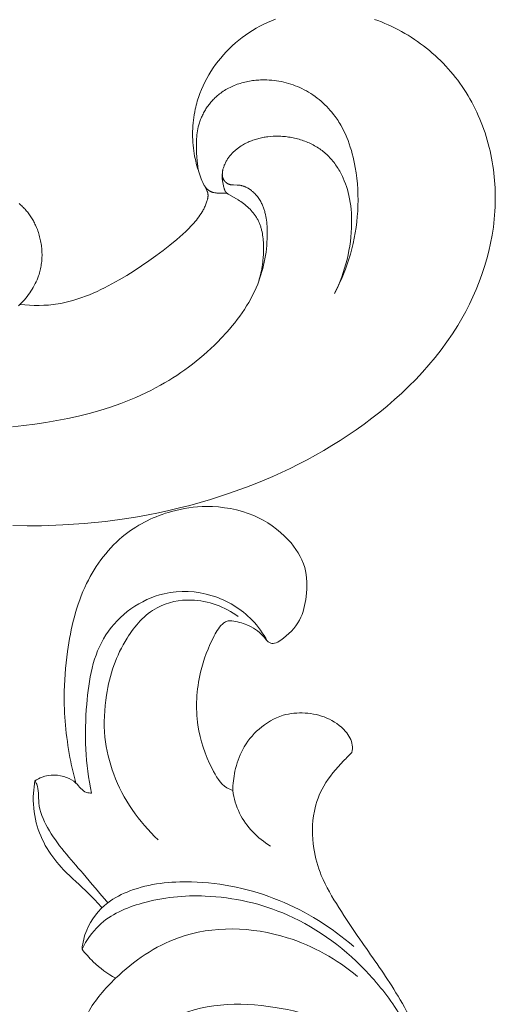
# Model space of a CAD drawing. Units: millimetres. Extents: x 5647 to 12490, y 2397 to 5225.
# Drawn here: x 11526 to 11556, y 4420 to 4482 of the extents above; entities that cross this region are included whole.
import ezdxf

# ---------------------------------------------------------------- set-up
doc = ezdxf.new("R2010")
doc.units = ezdxf.units.MM
doc.layers.get('0').update_dxf_attribs({"lineweight": 13})

# ---------------------------------------------------------------- blocks, each defined once
blk = doc.blocks.new('n4l')
for points in [[(-52.605, -55.225), (-53.307, -55.149), (-54.007, -55.06), (-54.704, -54.958), (-55.398, -54.84), (-56.087, -54.705), (-56.77, -54.554), (-57.448, -54.385), (-58.118, -54.196), (-58.781, -53.988), (-59.434, -53.758), (-59.758, -53.635), (-60.078, -53.507), (-60.396, -53.372), (-60.712, -53.232), (-61.024, -53.086), (-61.334, -52.933), (-61.64, -52.774), (-61.944, -52.609), (-62.207, -52.459), (-62.467, -52.304), (-62.725, -52.145), (-62.979, -51.98), (-63.231, -51.811), (-63.48, -51.636), (-63.726, -51.457), (-63.969, -51.273), (-64.208, -51.085), (-64.444, -50.892), (-64.677, -50.694), (-64.906, -50.492), (-65.131, -50.285), (-65.353, -50.074), (-65.57, -49.859), (-65.784, -49.639), (-66.138, -49.255), (-66.309, -49.058), (-66.477, -48.859), (-66.641, -48.656), (-66.8, -48.45), (-66.955, -48.241), (-67.105, -48.029), (-67.249, -47.814), (-67.388, -47.595), (-67.521, -47.374), (-67.648, -47.149), (-67.769, -46.922), (-67.883, -46.691), (-67.989, -46.457), (-68.089, -46.22), (-68.164, -46.026), (-68.234, -45.83), (-68.299, -45.632), (-68.359, -45.433), (-68.415, -45.232), (-68.465, -45.029), (-68.51, -44.825), (-68.55, -44.62), (-68.585, -44.413), (-68.616, -44.206), (-68.641, -43.997), (-68.661, -43.787), (-68.677, -43.576), (-68.687, -43.365), (-68.692, -43.153), (-68.692, -42.94), (-68.686, -42.688), (-68.679, -42.562), (-68.67, -42.437), (-68.659, -42.312), (-68.644, -42.187), (-68.626, -42.063), (-68.605, -41.94), (-68.58, -41.819), (-68.551, -41.698), (-68.535, -41.638), (-68.518, -41.579), (-68.499, -41.52), (-68.48, -41.461), (-68.459, -41.403), (-68.438, -41.346), (-68.415, -41.288), (-68.391, -41.232), (-68.365, -41.175), (-68.338, -41.12), (-68.31, -41.065), (-68.281, -41.01), (-68.243, -40.945), (-68.203, -40.88), (-68.161, -40.817), (-68.118, -40.755), (-68.072, -40.694), (-68.025, -40.635), (-67.975, -40.577), (-67.924, -40.521), (-67.871, -40.467), (-67.843, -40.441), (-67.816, -40.415), (-67.788, -40.39), (-67.759, -40.365), (-67.73, -40.341), (-67.701, -40.317), (-67.671, -40.294), (-67.64, -40.272), (-67.61, -40.25), (-67.579, -40.229), (-67.547, -40.208), (-67.515, -40.188), (-67.483, -40.169), (-67.45, -40.15), (-67.416, -40.132), (-67.383, -40.115), (-67.348, -40.098), (-67.314, -40.082), (-67.278, -40.067), (-67.243, -40.053), (-67.207, -40.04), (-67.171, -40.028), (-67.135, -40.017), (-67.098, -40.006), (-67.061, -39.997), (-67.024, -39.989), (-66.987, -39.982), (-66.949, -39.976), (-66.911, -39.971), (-66.873, -39.967), (-66.835, -39.964), (-66.796, -39.962), (-66.563, -39.96), (-66.525, -39.958), (-66.487, -39.956), (-66.449, -39.952), (-66.43, -39.95), (-66.412, -39.948), (-66.393, -39.945), (-66.375, -39.941), (-66.356, -39.937), (-66.338, -39.933), (-66.32, -39.928), (-66.302, -39.923), (-66.284, -39.917), (-66.266, -39.91), (-66.253, -39.905), (-66.241, -39.899), (-66.228, -39.894), (-66.216, -39.888), (-66.204, -39.881), (-66.192, -39.875), (-66.18, -39.868), (-66.168, -39.861), (-66.156, -39.853), (-66.145, -39.845), (-66.133, -39.837), (-66.122, -39.829), (-66.111, -39.821), (-66.1, -39.812), (-66.089, -39.803), (-66.078, -39.794), (-66.068, -39.784), (-66.057, -39.775), (-66.047, -39.765), (-66.038, -39.755), (-66.028, -39.745), (-66.019, -39.734), (-66.009, -39.724), (-66, -39.713), (-65.992, -39.702), (-65.983, -39.691), (-65.975, -39.68), (-65.967, -39.668), (-65.96, -39.657), (-65.952, -39.645), (-65.945, -39.633), (-65.938, -39.622), (-65.932, -39.611), (-65.927, -39.599), (-65.921, -39.588), (-65.916, -39.577), (-65.911, -39.565), (-65.906, -39.554), (-65.902, -39.542), (-65.897, -39.531), (-65.893, -39.519), (-65.889, -39.507), (-65.886, -39.495), (-65.883, -39.483), (-65.879, -39.471), (-65.876, -39.459), (-65.874, -39.447), (-65.871, -39.435), (-65.867, -39.41), (-65.863, -39.385), (-65.86, -39.36), (-65.858, -39.335), (-65.857, -39.31), (-65.856, -39.284), (-65.857, -39.258), (-65.857, -39.233), (-65.859, -39.207), (-65.861, -39.181), (-65.864, -39.155), (-65.867, -39.129), (-65.871, -39.102), (-65.875, -39.076), (-65.88, -39.05), (-65.885, -39.024), (-65.897, -38.972), (-65.911, -38.92), (-65.926, -38.869), (-65.943, -38.818), (-65.962, -38.764), (-65.982, -38.71), (-66.004, -38.658), (-66.027, -38.606), (-66.051, -38.556), (-66.077, -38.506), (-66.103, -38.457), (-66.131, -38.408), (-66.159, -38.361), (-66.189, -38.314), (-66.22, -38.268), (-66.252, -38.223), (-66.285, -38.179), (-66.318, -38.136), (-66.353, -38.093), (-66.388, -38.051), (-66.425, -38.01), (-66.462, -37.97), (-66.5, -37.93), (-66.539, -37.892), (-66.579, -37.854), (-66.619, -37.817), (-66.66, -37.78), (-66.702, -37.745), (-66.744, -37.71), (-66.787, -37.676), (-66.875, -37.61), (-66.964, -37.547), (-67.056, -37.487), (-67.125, -37.445), (-67.195, -37.404), (-67.266, -37.365), (-67.337, -37.327), (-67.41, -37.291), (-67.483, -37.257), (-67.556, -37.224), (-67.631, -37.193), (-67.706, -37.163), (-67.782, -37.135), (-67.859, -37.108), (-67.936, -37.083), (-68.013, -37.06), (-68.091, -37.038), (-68.17, -37.017), (-68.249, -36.998), (-68.329, -36.98), (-68.409, -36.964), (-68.489, -36.95), (-68.57, -36.936), (-68.651, -36.925), (-68.732, -36.914), (-68.896, -36.898), (-69.06, -36.887), (-69.225, -36.881), (-69.39, -36.882), (-69.555, -36.887), (-69.653, -36.893), (-69.75, -36.9), (-69.847, -36.909), (-69.944, -36.921), (-70.041, -36.934), (-70.137, -36.948), (-70.233, -36.965), (-70.329, -36.983), (-70.424, -37.004), (-70.519, -37.026), (-70.613, -37.05), (-70.707, -37.076), (-70.8, -37.103), (-70.892, -37.132), (-70.984, -37.164), (-71.075, -37.197), (-71.165, -37.232), (-71.254, -37.268), (-71.342, -37.307), (-71.429, -37.347), (-71.516, -37.389), (-71.601, -37.433), (-71.685, -37.479), (-71.768, -37.526), (-71.849, -37.576), (-71.93, -37.627), (-72.009, -37.68), (-72.087, -37.735), (-72.163, -37.791), (-72.238, -37.85), (-72.311, -37.91), (-72.383, -37.972), (-72.454, -38.036), (-72.522, -38.102), (-72.589, -38.169), (-72.655, -38.238), (-72.719, -38.308), (-72.781, -38.38), (-72.842, -38.454), (-72.901, -38.529), (-72.958, -38.605), (-73.014, -38.683), (-73.069, -38.762), (-73.122, -38.842), (-73.173, -38.923), (-73.223, -39.006), (-73.271, -39.089), (-73.317, -39.174), (-73.362, -39.259), (-73.406, -39.346), (-73.448, -39.433), (-73.488, -39.521), (-73.565, -39.699), (-73.635, -39.88), (-73.699, -40.063), (-73.757, -40.247), (-73.809, -40.433), (-73.855, -40.619), (-73.879, -40.729), (-73.901, -40.839), (-73.94, -41.059), (-73.971, -41.28), (-73.995, -41.502), (-74.012, -41.723), (-74.023, -41.945), (-74.028, -42.168), (-74.027, -42.391), (-74.019, -42.676), (-74.003, -42.961), (-73.978, -43.246), (-73.945, -43.531), (-73.904, -43.815), (-73.856, -44.098), (-73.799, -44.379), (-73.735, -44.659), (-73.663, -44.938), (-73.583, -45.214), (-73.496, -45.487), (-73.402, -45.758), (-73.3, -46.025), (-73.191, -46.289), (-73.075, -46.549), (-72.951, -46.806)], [(-64.392, -39.206), (-64.342, -39.055), (-64.295, -38.904), (-64.251, -38.751), (-64.21, -38.598), (-64.172, -38.443), (-64.138, -38.288), (-64.107, -38.132), (-64.079, -37.975), (-64.052, -37.802), (-64.029, -37.627), (-64.01, -37.453), (-63.995, -37.277), (-63.985, -37.101), (-63.978, -36.926), (-63.976, -36.749), (-63.977, -36.573), (-63.983, -36.397), (-63.993, -36.221), (-64.008, -36.046), (-64.026, -35.87), (-64.049, -35.696), (-64.076, -35.522), (-64.108, -35.348), (-64.144, -35.176), (-64.173, -35.05), (-64.204, -34.924), (-64.238, -34.799), (-64.274, -34.674), (-64.313, -34.55), (-64.353, -34.427), (-64.396, -34.304), (-64.441, -34.182), (-64.537, -33.941), (-64.642, -33.703), (-64.755, -33.468), (-64.876, -33.237), (-65.004, -33.01), (-65.14, -32.788), (-65.284, -32.569), (-65.434, -32.356), (-65.592, -32.147), (-65.756, -31.943), (-65.926, -31.745), (-66.102, -31.552), (-66.291, -31.36), (-66.485, -31.174), (-66.686, -30.994), (-66.892, -30.821), (-67.103, -30.655), (-67.32, -30.496), (-67.541, -30.344), (-67.767, -30.2), (-67.998, -30.062), (-68.233, -29.932), (-68.472, -29.81), (-68.714, -29.696), (-68.96, -29.589), (-69.209, -29.491)], [(-75.462, -29.505), (-75.684, -29.584), (-75.905, -29.668), (-76.124, -29.757), (-76.341, -29.851), (-76.556, -29.95), (-76.769, -30.053), (-76.979, -30.161), (-77.187, -30.273), (-77.393, -30.39), (-77.596, -30.511), (-77.796, -30.636), (-77.994, -30.766), (-78.189, -30.9), (-78.381, -31.038), (-78.57, -31.18), (-78.757, -31.325), (-78.94, -31.475), (-79.12, -31.628), (-79.296, -31.785), (-79.47, -31.946), (-79.64, -32.11), (-79.806, -32.277), (-79.969, -32.448), (-80.128, -32.623), (-80.284, -32.8), (-80.435, -32.98), (-80.583, -33.164), (-80.727, -33.351), (-80.867, -33.54), (-81.002, -33.732), (-81.134, -33.927), (-81.261, -34.126), (-81.384, -34.326), (-81.503, -34.529), (-81.617, -34.735), (-81.727, -34.943), (-81.833, -35.153), (-81.935, -35.365), (-82.032, -35.58), (-82.125, -35.796), (-82.214, -36.014), (-82.299, -36.234), (-82.379, -36.455), (-82.455, -36.678), (-82.527, -36.903), (-82.594, -37.129), (-82.658, -37.356), (-82.717, -37.584), (-82.772, -37.814), (-82.822, -38.044), (-82.869, -38.276), (-82.911, -38.508), (-82.95, -38.741), (-82.984, -38.975), (-83.013, -39.209), (-83.039, -39.444), (-83.06, -39.679), (-83.078, -39.915), (-83.091, -40.15), (-83.1, -40.386), (-83.105, -40.622), (-83.106, -40.857), (-83.103, -41.093), (-83.094, -41.349), (-83.081, -41.605), (-83.063, -41.861), (-83.041, -42.116), (-83.014, -42.37), (-82.982, -42.624), (-82.945, -42.877), (-82.904, -43.13), (-82.81, -43.632), (-82.697, -44.132), (-82.568, -44.627), (-82.423, -45.118), (-82.262, -45.604), (-82.086, -46.085), (-81.894, -46.56), (-81.688, -47.029), (-81.468, -47.491), (-81.235, -47.947), (-80.988, -48.395), (-80.729, -48.835), (-80.399, -49.357), (-80.052, -49.866), (-79.688, -50.363), (-79.309, -50.849), (-78.915, -51.322), (-78.507, -51.784), (-78.085, -52.234), (-77.65, -52.672), (-77.203, -53.098), (-76.745, -53.513), (-76.276, -53.917), (-75.798, -54.309), (-75.31, -54.69), (-74.814, -55.059), (-74.31, -55.418), (-73.799, -55.765), (-73.293, -56.094), (-72.78, -56.413), (-72.263, -56.722), (-71.74, -57.02), (-71.211, -57.308), (-70.678, -57.585), (-70.139, -57.853), (-69.596, -58.11), (-69.048, -58.358), (-68.497, -58.596), (-67.94, -58.823), (-67.381, -59.042), (-66.25, -59.449), (-65.105, -59.818), (-64.456, -60.009), (-63.802, -60.189), (-63.146, -60.356), (-62.486, -60.512), (-61.824, -60.656), (-61.16, -60.789), (-60.493, -60.909), (-59.824, -61.018), (-58.481, -61.201), (-57.133, -61.338), (-55.783, -61.428), (-54.432, -61.473), (-53.52, -61.478), (-52.609, -61.464)], [(-53.011, -41.135), (-53.069, -41.182), (-53.125, -41.23), (-53.181, -41.28), (-53.236, -41.331), (-53.289, -41.383), (-53.341, -41.437), (-53.392, -41.491), (-53.442, -41.547), (-53.491, -41.604), (-53.538, -41.662), (-53.585, -41.721), (-53.63, -41.781), (-53.674, -41.842), (-53.717, -41.904), (-53.759, -41.966), (-53.799, -42.03), (-53.839, -42.095), (-53.877, -42.16), (-53.914, -42.226), (-53.95, -42.293), (-53.985, -42.36), (-54.018, -42.428), (-54.051, -42.497), (-54.112, -42.636), (-54.168, -42.777), (-54.2, -42.865), (-54.231, -42.954), (-54.259, -43.043), (-54.286, -43.133), (-54.311, -43.224), (-54.334, -43.314), (-54.355, -43.406), (-54.374, -43.497), (-54.392, -43.589), (-54.407, -43.681), (-54.421, -43.774), (-54.432, -43.867), (-54.442, -43.96), (-54.45, -44.052), (-54.456, -44.145), (-54.46, -44.238), (-54.462, -44.331), (-54.462, -44.424), (-54.46, -44.517), (-54.456, -44.61), (-54.45, -44.702), (-54.442, -44.794), (-54.432, -44.886), (-54.419, -44.977), (-54.405, -45.068), (-54.389, -45.159), (-54.371, -45.249), (-54.351, -45.338), (-54.329, -45.427), (-54.304, -45.516), (-54.278, -45.603), (-54.249, -45.69), (-54.227, -45.754), (-54.203, -45.818), (-54.153, -45.944), (-54.098, -46.068), (-54.038, -46.191), (-53.975, -46.311), (-53.908, -46.43), (-53.838, -46.547), (-53.764, -46.662), (-53.687, -46.774), (-53.606, -46.885), (-53.523, -46.994), (-53.436, -47.1), (-53.348, -47.205), (-53.256, -47.307), (-53.163, -47.407), (-53.067, -47.505), (-52.985, -47.584)], [(-72.951, -46.806), (-73.103, -46.507), (-73.247, -46.205), (-73.383, -45.899), (-73.511, -45.59), (-73.632, -45.277), (-73.744, -44.961), (-73.849, -44.642), (-73.945, -44.321), (-74.035, -43.989), (-74.116, -43.654), (-74.188, -43.318), (-74.251, -42.979), (-74.304, -42.639), (-74.349, -42.297), (-74.384, -41.954), (-74.409, -41.609), (-74.425, -41.265), (-74.431, -40.919), (-74.427, -40.574), (-74.413, -40.228), (-74.389, -39.883), (-74.355, -39.538), (-74.31, -39.194), (-74.255, -38.852), (-74.215, -38.635), (-74.17, -38.42), (-74.121, -38.206), (-74.067, -37.993), (-74.008, -37.781), (-73.944, -37.571), (-73.874, -37.364), (-73.799, -37.158), (-73.719, -36.955), (-73.633, -36.755), (-73.54, -36.559), (-73.442, -36.365), (-73.337, -36.175), (-73.282, -36.082), (-73.225, -35.989), (-73.167, -35.897), (-73.107, -35.807), (-73.046, -35.718), (-72.982, -35.629), (-72.885, -35.5), (-72.783, -35.373), (-72.678, -35.249), (-72.569, -35.128), (-72.457, -35.01), (-72.341, -34.895), (-72.222, -34.784), (-72.1, -34.676), (-71.975, -34.571), (-71.847, -34.47), (-71.717, -34.372), (-71.583, -34.278), (-71.448, -34.189), (-71.309, -34.103), (-71.169, -34.021), (-71.026, -33.944), (-70.889, -33.875), (-70.75, -33.81), (-70.61, -33.749), (-70.468, -33.692), (-70.324, -33.639), (-70.179, -33.59), (-70.033, -33.545), (-69.885, -33.504), (-69.736, -33.467), (-69.586, -33.434), (-69.435, -33.406), (-69.283, -33.382), (-69.13, -33.362), (-68.976, -33.346), (-68.821, -33.335), (-68.666, -33.327), (-68.567, -33.325), (-68.467, -33.325), (-68.367, -33.326), (-68.267, -33.329), (-68.167, -33.334), (-68.067, -33.341), (-67.967, -33.35), (-67.868, -33.36), (-67.768, -33.373), (-67.669, -33.387), (-67.57, -33.404), (-67.472, -33.422), (-67.374, -33.442), (-67.276, -33.464), (-67.179, -33.488), (-67.083, -33.514), (-66.987, -33.543), (-66.893, -33.573), (-66.799, -33.605), (-66.705, -33.639), (-66.613, -33.676), (-66.522, -33.714), (-66.431, -33.754), (-66.342, -33.797), (-66.254, -33.842), (-66.167, -33.889), (-66.081, -33.938), (-65.997, -33.989), (-65.914, -34.042), (-65.833, -34.098), (-65.752, -34.155), (-65.674, -34.215), (-65.616, -34.262), (-65.558, -34.31), (-65.502, -34.359), (-65.447, -34.409), (-65.392, -34.461), (-65.339, -34.513), (-65.287, -34.567), (-65.236, -34.622), (-65.185, -34.677), (-65.136, -34.734), (-65.088, -34.792), (-65.041, -34.85), (-64.995, -34.91), (-64.951, -34.97), (-64.907, -35.032), (-64.865, -35.094), (-64.824, -35.156), (-64.784, -35.22), (-64.746, -35.284), (-64.708, -35.349), (-64.672, -35.415), (-64.638, -35.481), (-64.604, -35.548), (-64.572, -35.616), (-64.541, -35.684), (-64.512, -35.752), (-64.484, -35.821), (-64.458, -35.89), (-64.433, -35.96), (-64.409, -36.03), (-64.387, -36.101), (-64.367, -36.172), (-64.35, -36.233), (-64.335, -36.295), (-64.307, -36.418), (-64.284, -36.543), (-64.264, -36.668), (-64.248, -36.793), (-64.235, -36.919), (-64.226, -37.046), (-64.219, -37.173), (-64.215, -37.3), (-64.214, -37.428), (-64.217, -37.683), (-64.228, -37.939), (-64.243, -38.194), (-64.261, -38.417), (-64.284, -38.639), (-64.299, -38.749), (-64.316, -38.858), (-64.336, -38.967), (-64.359, -39.074), (-64.374, -39.137), (-64.39, -39.199), (-64.408, -39.26), (-64.426, -39.321), (-64.446, -39.382), (-64.467, -39.443), (-64.489, -39.503), (-64.512, -39.564), (-64.562, -39.683), (-64.616, -39.801), (-64.674, -39.918), (-64.83, -40.202), (-64.859, -40.258), (-64.872, -40.286), (-64.885, -40.314), (-64.897, -40.342), (-64.908, -40.371), (-64.914, -40.385), (-64.919, -40.4), (-64.923, -40.414), (-64.927, -40.429), (-64.931, -40.443), (-64.935, -40.458), (-64.938, -40.473), (-64.941, -40.488), (-64.944, -40.505), (-64.947, -40.522), (-64.949, -40.539), (-64.95, -40.557), (-64.951, -40.574), (-64.952, -40.592), (-64.952, -40.609), (-64.952, -40.627), (-64.952, -40.644), (-64.951, -40.662), (-64.949, -40.68), (-64.948, -40.698), (-64.946, -40.716), (-64.944, -40.733), (-64.938, -40.769), (-64.931, -40.805), (-64.924, -40.841), (-64.915, -40.877), (-64.905, -40.912), (-64.895, -40.948), (-64.884, -40.984), (-64.86, -41.054), (-64.838, -41.117), (-64.813, -41.18), (-64.788, -41.241), (-64.762, -41.302), (-64.735, -41.362), (-64.706, -41.422), (-64.677, -41.48), (-64.646, -41.538), (-64.615, -41.595), (-64.582, -41.651), (-64.515, -41.762), (-64.444, -41.87), (-64.37, -41.976), (-64.296, -42.075), (-64.221, -42.173), (-64.142, -42.268), (-64.062, -42.362), (-63.98, -42.455), (-63.895, -42.546), (-63.721, -42.724), (-63.541, -42.897), (-63.357, -43.066), (-62.978, -43.395), (-62.546, -43.751), (-62.108, -44.097), (-61.664, -44.432), (-61.213, -44.756), (-60.754, -45.07), (-60.288, -45.374), (-59.814, -45.667), (-59.332, -45.951), (-58.875, -46.206), (-58.411, -46.449), (-58.176, -46.565), (-57.939, -46.677), (-57.701, -46.784), (-57.461, -46.887), (-57.218, -46.983), (-56.974, -47.074), (-56.729, -47.158), (-56.481, -47.235), (-56.232, -47.305), (-55.98, -47.367), (-55.727, -47.422), (-55.473, -47.467), (-55.324, -47.49), (-55.175, -47.509), (-55.025, -47.525), (-54.875, -47.539), (-54.724, -47.55), (-54.574, -47.558), (-54.272, -47.567), (-53.97, -47.565), (-53.668, -47.554), (-53.367, -47.534), (-53.067, -47.505)], [(-65.858, -39.216), (-65.854, -39.255), (-65.85, -39.293), (-65.847, -39.332), (-65.845, -39.371), (-65.844, -39.41), (-65.844, -39.449), (-65.845, -39.488), (-65.847, -39.527), (-65.85, -39.557), (-65.853, -39.587), (-65.857, -39.618), (-65.861, -39.648), (-65.872, -39.708), (-65.958, -40.11), (-65.969, -40.159), (-65.975, -40.183), (-65.981, -40.207), (-65.988, -40.231), (-65.995, -40.254), (-65.999, -40.265), (-66.004, -40.277), (-66.008, -40.288), (-66.013, -40.299), (-66.017, -40.31), (-66.023, -40.32), (-66.028, -40.331), (-66.033, -40.341), (-66.039, -40.351), (-66.045, -40.362), (-66.052, -40.371), (-66.058, -40.381), (-66.064, -40.389), (-66.07, -40.396), (-66.076, -40.403), (-66.082, -40.411), (-66.088, -40.418), (-66.094, -40.425), (-66.101, -40.432), (-66.108, -40.439), (-66.115, -40.445), (-66.122, -40.452), (-66.136, -40.465), (-66.151, -40.477), (-66.167, -40.489), (-66.182, -40.501), (-66.199, -40.513), (-66.232, -40.535), (-66.3, -40.578), (-66.848, -40.898), (-66.936, -40.953), (-67.024, -41.01), (-67.112, -41.071), (-67.199, -41.134), (-67.284, -41.201), (-67.367, -41.27), (-67.449, -41.342), (-67.528, -41.417), (-67.605, -41.494), (-67.68, -41.574), (-67.751, -41.656), (-67.82, -41.74), (-67.853, -41.783), (-67.886, -41.827), (-67.918, -41.871), (-67.948, -41.915), (-67.978, -41.96), (-68.007, -42.006), (-68.035, -42.052), (-68.062, -42.098), (-68.089, -42.145), (-68.114, -42.192), (-68.138, -42.24), (-68.161, -42.289), (-68.184, -42.339), (-68.205, -42.389), (-68.226, -42.44), (-68.245, -42.491), (-68.263, -42.543), (-68.281, -42.595), (-68.297, -42.647), (-68.312, -42.7), (-68.327, -42.753), (-68.34, -42.806), (-68.365, -42.914), (-68.386, -43.022), (-68.404, -43.132), (-68.419, -43.242), (-68.431, -43.353), (-68.44, -43.464), (-68.447, -43.576), (-68.452, -43.688), (-68.455, -43.8), (-68.455, -44.024), (-68.448, -44.299), (-68.431, -44.572), (-68.419, -44.708), (-68.405, -44.843), (-68.388, -44.978), (-68.368, -45.112), (-68.346, -45.246), (-68.321, -45.379), (-68.294, -45.511), (-68.263, -45.643), (-68.23, -45.774), (-68.194, -45.904), (-68.154, -46.033), (-68.112, -46.162)], [(-66.142, -40.47), (-66.092, -40.475), (-66.041, -40.48), (-65.99, -40.483), (-65.939, -40.484), (-65.837, -40.485), (-65.733, -40.484), (-65.643, -40.48), (-65.552, -40.474), (-65.507, -40.47), (-65.462, -40.465), (-65.417, -40.458), (-65.373, -40.451), (-65.329, -40.442), (-65.307, -40.437), (-65.286, -40.432), (-65.264, -40.426), (-65.243, -40.42), (-65.222, -40.413), (-65.201, -40.406), (-65.181, -40.399), (-65.16, -40.391), (-65.14, -40.382), (-65.12, -40.374), (-65.1, -40.364), (-65.081, -40.354), (-65.062, -40.344), (-65.043, -40.332), (-65.029, -40.324), (-65.014, -40.314), (-65, -40.305), (-64.987, -40.295), (-64.973, -40.285), (-64.96, -40.274), (-64.946, -40.263), (-64.933, -40.252), (-64.921, -40.241), (-64.908, -40.229), (-64.896, -40.217), (-64.883, -40.205), (-64.859, -40.181), (-64.836, -40.155), (-64.814, -40.128), (-64.792, -40.101), (-64.771, -40.073), (-64.751, -40.045), (-64.732, -40.016), (-64.713, -39.987), (-64.696, -39.958), (-64.679, -39.928)]]:
    blk.add_lwpolyline(points)
blk = doc.blocks.new('N.VRS-001_355_342')
at = {"xscale": -1}
blk.add_blockref('n4l', (94.152, -59.782), dxfattribs=at)
blk = doc.blocks.new('N-362L_49_26')
blk.add_line((821.12, 33.299), (812.568, 33.299))
for points, knots in [([(821.12, 33.299), (820.872, 33.959), (820.117, 35.451), (818.149, 37.472), (815.441, 39.052), (812.446, 39.671), (809.313, 39.608), (805.837, 38.788), (802.331, 36.965), (799.503, 34.911), (797.145, 33.336), (795.282, 32.211), (793.202, 31.629), (791.222, 31.625), (789.281, 32.335), (788.146, 33.338), (787.483, 33.982), (787.31, 34.164)], [0, 0, 0, 0, 2.115179, 4.956222, 8.343297, 11.362845, 14.006126, 17.699088, 21.964013, 25.765038, 28.177615, 30.484016, 32.247294, 34.59907, 36.298311, 38.325585, 39.077389, 39.077389, 39.077389, 39.077389]), ([(813.394, 38.384), (811.888, 38.486), (808.863, 38.062), (804.903, 34.732), (802.99, 29.235), (803.169, 22.893), (806.579, 19.736), (808.466, 18.835), (808.943, 18.652)], [0, 0, 0, 0, 4.528416, 8.696366, 14.833721, 21.534529, 26.286896, 27.818496, 27.818496, 27.818496, 27.818496]), ([(799.73, 17.105), (799.182, 17.378), (797.788, 18.331), (796.56, 21.192), (796.153, 25.339), (797.343, 30.604), (800.486, 34.755), (803.107, 36.729), (804.072, 37.316)], [0, 0, 0, 0, 1.838183, 4.90774, 8.923491, 14.26489, 20.675875, 24.063915, 24.063915, 24.063915, 24.063915]), ([(812.898, 37.762), (811.396, 37.504), (808.236, 36.27), (804.85, 31.676), (805.13, 27.544), (805.766, 25.565)], [0, 0, 0, 0, 4.571828, 9.766634, 16.002079, 16.002079, 16.002079, 16.002079]), ([(813.12, 24.6), (812.666, 25.389), (811.831, 27.404), (811.444, 30.486), (812.339, 33.315), (814.226, 35.162), (817.445, 35.93), (819.569, 34.367), (820.419, 33.299)], [0, 0, 0, 0, 2.729846, 6.491776, 9.069949, 11.332505, 14.145751, 18.241473, 18.241473, 18.241473, 18.241473]), ([(808.143, 34.816), (807.461, 34.051), (806.073, 31.868), (805.539, 28.001), (807.039, 24.633), (809.546, 23.499), (811.552, 23.699), (812.707, 24.302), (813.12, 24.6)], [0, 0, 0, 0, 3.073302, 7.5992, 11.229069, 13.151581, 15.478565, 17.00722, 17.00722, 17.00722, 17.00722]), ([(787.31, 34.164), (787.158, 34.192), (786.674, 34.222), (785.791, 33.709), (785.064, 32.618), (784.76, 31.207), (784.888, 29.664), (785.746, 28.246), (787.031, 27.21), (788.421, 26.742), (789.311, 26.633), (789.721, 26.625)], [0, 0, 0, 0, 0.463251, 1.416767, 2.883258, 4.285787, 5.680264, 7.427316, 9.089126, 10.535733, 11.765656, 11.765656, 11.765656, 11.765656]), ([(799.562, 34.274), (798.355, 32.878), (796.34, 29.645), (795.252, 24.629), (795.647, 20.826), (796.818, 18.498), (798.203, 17.414), (799.325, 17.147), (799.73, 17.105)], [0, 0, 0, 0, 5.534379, 11.187021, 15.126945, 16.715676, 18.904127, 20.126759, 20.126759, 20.126759, 20.126759]), ([(801.458, 34.506), (800.376, 33.213), (798.369, 29.681), (798.191, 23.659), (801.019, 19.591), (804.004, 17.014), (807.313, 16.293), (810.046, 17.113), (811.337, 18.207), (811.86, 19.165), (811.926, 19.829), (811.938, 20.374), (811.586, 21.051), (810.673, 21.896), (809.787, 22.822), (809.491, 23.572), (809.442, 23.712)], [0, 0, 0, 0, 5.058253, 11.931897, 16.659745, 19.449728, 23.656159, 26.113782, 27.77821, 28.600235, 29.310404, 29.767549, 30.203027, 31.538904, 33.497413, 33.943878, 33.943878, 33.943878, 33.943878]), ([(789.721, 26.625), (789.675, 26.499), (789.407, 25.9), (787.925, 25.052), (785.496, 24.21), (782.489, 24.384), (780.37, 25.197), (779.273, 25.837), (778.989, 26.286), (779.017, 26.809), (779.248, 27.606), (779.717, 28.399), (780.223, 28.745), (780.427, 28.983), (780.459, 29.325), (779.989, 30.04), (779.084, 30.961), (777.374, 31.344), (775.524, 31.337), (773.619, 30.099), (772.125, 27.922), (771.643, 25.234), (772.058, 22.398), (773.464, 19.48), (776.696, 17.044), (780.412, 16.17), (784.212, 15.874), (787.008, 16.176), (788.794, 16.592), (789.245, 16.713)], [0, 0, 0, 0, 0.40381, 1.933264, 4.810364, 8.168427, 10.632411, 11.642616, 11.872678, 12.176209, 13.154183, 14.386633, 14.808031, 14.985538, 15.310613, 15.746033, 17.486691, 19.04035, 20.866176, 22.891474, 25.561072, 28.601607, 30.828101, 34.09465, 38.042252, 42.505185, 45.367784, 49.467525, 50.868785, 50.868785, 50.868785, 50.868785]), ([(780.274, 28.811), (779.8, 28.553), (778.541, 27.652), (777.166, 25.376), (776.975, 21.729), (779.623, 18.041), (784.663, 17.211), (788.059, 17.297), (789.883, 17.714)], [0, 0, 0, 0, 1.618874, 4.586681, 7.629662, 12.131213, 16.679428, 22.294225, 22.294225, 22.294225, 22.294225]), ([(789.721, 26.625), (790.215, 26.7), (791.63, 27.107), (792.731, 28.2), (793.23, 29.006)], [0, 0, 0, 0, 1.499675, 4.34186, 4.34186, 4.34186, 4.34186]), ([(778.731, 26.979), (778.127, 26.125), (777.441, 24.346), (778.023, 21.577), (780.326, 19.552), (783.286, 18.563), (785.466, 18.474), (786.349, 18.547)], [0, 0, 0, 0, 3.138585, 5.351443, 8.060829, 11.882914, 14.541008, 14.541008, 14.541008, 14.541008]), ([(811.928, 20.085), (811.866, 20.214), (811.624, 20.589), (810.525, 20.636), (809.325, 21.912), (808.76, 23.181), (808.64, 23.954)], [0, 0, 0, 0, 0.427011, 1.24634, 2.989444, 5.333924, 5.333924, 5.333924, 5.333924]), ([(786.349, 18.547), (787.145, 18.646), (789.573, 19.206), (791.696, 20.696), (792.836, 21.917)], [0, 0, 0, 0, 2.403863, 7.414262, 7.414262, 7.414262, 7.414262]), ([(796.811, 18.736), (796.205, 18.203), (794.626, 16.928), (792.726, 15.151), (790.679, 14.263), (789.595, 14.407), (789.178, 14.173), (789.112, 14.132)], [0, 0, 0, 0, 2.420326, 6.094469, 7.752628, 8.93492, 9.167978, 9.167978, 9.167978, 9.167978]), ([(799.73, 17.105), (800.015, 17.321), (800.724, 17.947), (801.288, 18.719), (801.573, 19.23)], [0, 0, 0, 0, 1.072869, 2.827127, 2.827127, 2.827127, 2.827127]), ([(789.112, 14.132), (789.367, 14.084), (790.246, 13.973), (791.739, 14.113), (793.402, 14.817), (794.877, 16.007), (795.974, 17.324), (796.822, 18.091), (797.135, 18.37)], [0, 0, 0, 0, 0.777238, 2.65446, 4.41599, 6.117444, 8.288199, 9.544742, 9.544742, 9.544742, 9.544742]), ([(789.883, 17.714), (789.884, 17.604), (789.848, 17.175), (789.237, 16.806), (788.723, 15.894), (788.669, 14.875), (789.014, 14.27), (789.112, 14.132)], [0, 0, 0, 0, 0.329312, 1.227841, 1.903162, 3.460749, 3.96855, 3.96855, 3.96855, 3.96855])]:
    blk.add_open_spline(points, degree=3, knots=knots)

msp = doc.modelspace()

# ---------------------------------------------------------------- block references
msp.add_blockref('N.VRS-001_355_342', (11378.691, 4571.477))
at = {"rotation": 270}
msp.add_blockref('N-362L_49_26', (11512.728, 5223.219), dxfattribs=at)

doc.saveas('drawing.dxf')
